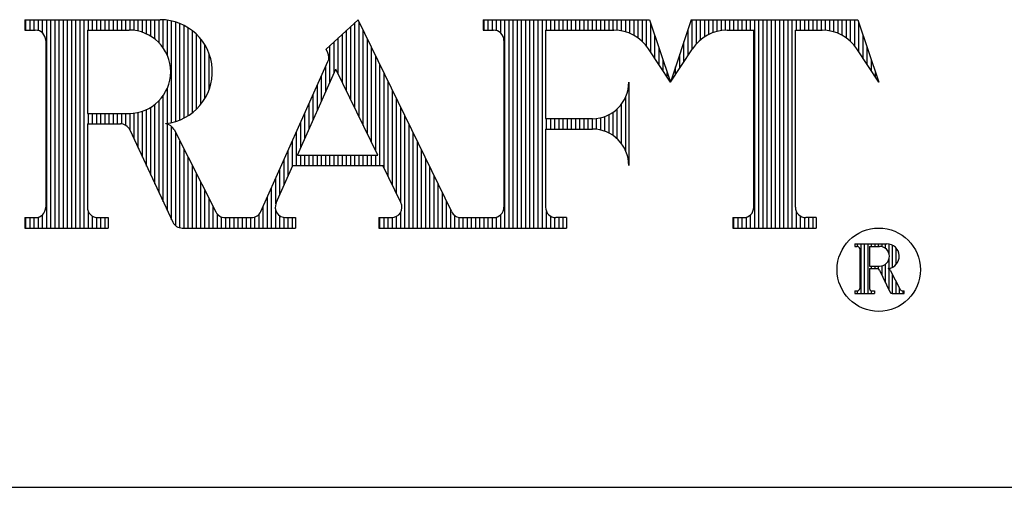
# Model space of a CAD drawing. Extents: x 36 to 44.5, y 59.8 to 70.8.
# Drawn here: x 40.9 to 41.6, y 59.8 to 60.1 of the extents above; entities that cross this region are included whole.
import ezdxf

# ---------------------------------------------------------------- set-up
doc = ezdxf.new("R2010")
doc.units = 0
doc.header["$MEASUREMENT"] = 0
doc.layers.get('0').update_dxf_attribs({"linetype": 'CONTINUOUS'})
doc.layers.get('DEFPOINTS').update_dxf_attribs({"color": 5, "linetype": 'CONTINUOUS'})
doc.layers.add('2', color=1, linetype='CONTINUOUS')

# ---------------------------------------------------------------- blocks, each defined once
blk = doc.blocks.new('*X9')
at = {"color": 0}
for p, q in [((8.0188, 3.5339), (8.0188, 3.5779)), ((8.025, 3.542), (8.025, 3.5779)), ((8.0312, 3.5479), (8.0312, 3.5779)), ((8.0375, 3.5525), (8.0375, 3.5779)), ((8.0438, 3.556), (8.0438, 3.5779)), ((8.05, 3.5586), (8.05, 3.5779)), ((8.0563, 3.5605), (8.0563, 3.5779)), ((8.0625, 3.5617), (8.0625, 3.5779)), ((8.0687, 3.5622), (8.0687, 3.5779)), ((8.075, 3.5623), (8.075, 3.5779)), ((8.0813, 3.5623), (8.0813, 3.5779)), ((8.0875, 3.5623), (8.0875, 3.5779)), ((8.0938, 3.5623), (8.0938, 3.5779)), ((8.1, 3.5623), (8.1, 3.5779)), ((8.1063, 3.5623), (8.1063, 3.5779)), ((8.1125, 3.2654), (8.1125, 3.5779)), ((8.1188, 3.2654), (8.1188, 3.5779)), ((8.125, 3.2654), (8.125, 3.5779)), ((8.1312, 3.2654), (8.1312, 3.5779)), ((8.1375, 3.2654), (8.1375, 3.5779)), ((8.1438, 3.2654), (8.1438, 3.5779)), ((8.15, 3.2654), (8.15, 3.5779)), ((8.1562, 3.2654), (8.1562, 3.5779)), ((8.1625, 3.2654), (8.1625, 3.5779)), ((8.1688, 3.2654), (8.1688, 3.5779)), ((8.175, 3.5623), (8.175, 3.5779)), ((8.1813, 3.5623), (8.1813, 3.5779)), ((8.1875, 3.5623), (8.1875, 3.5779)), ((8.1937, 3.5623), (8.1937, 3.5779)), ((8.2, 3.5623), (8.2, 3.5779)), ((8.2063, 3.5623), (8.2063, 3.5779)), ((8.2125, 3.5623), (8.2125, 3.5779)), ((8.2188, 3.562), (8.2188, 3.5779)), ((8.225, 3.5612), (8.225, 3.5779)), ((8.2313, 3.5597), (8.2313, 3.5779)), ((8.2375, 3.5575), (8.2375, 3.5779)), ((8.2438, 3.5544), (8.2438, 3.5779)), ((8.25, 3.5505), (8.25, 3.5779)), ((8.2562, 3.5453), (8.2562, 3.5779)), ((8.2625, 3.5385), (8.2625, 3.5779)), ((8.0125, 3.5244), (8.0125, 3.5636)), ((8.2688, 3.5294), (8.2688, 3.5735)), ((8.275, 3.5199), (8.275, 3.5547)), ((8.0062, 3.5149), (8.0062, 3.5448)), ((8.2812, 3.5104), (8.2812, 3.536)), ((8, 3.5054), (8, 3.5261)), ((8.2875, 3.5009), (8.2875, 3.5172)), ((7.9937, 3.4959), (7.9937, 3.5073)), ((7.9875, 3.4864), (7.9875, 3.4886)), ((8.2938, 3.4914), (8.2938, 3.4985)), ((8.0813, 3.2654), (8.0813, 3.281)), ((8.0875, 3.2654), (8.0875, 3.281)), ((8.0938, 3.2654), (8.0938, 3.281)), ((8.1, 3.2654), (8.1, 3.2817)), ((8.1063, 3.2654), (8.1063, 3.2854)), ((8.175, 3.2654), (8.175, 3.29)), ((8.1813, 3.2654), (8.1813, 3.2832)), ((8.1875, 3.2654), (8.1875, 3.2811)), ((8.1937, 3.2654), (8.1937, 3.281)), ((8.2, 3.2654), (8.2, 3.281))]:
    blk.add_line(p, q, dxfattribs=at)
blk = doc.blocks.new('*X8')
at = {"color": 0}
for p, q in [((7.0188, 3.5623), (7.0188, 3.5779)), ((7.025, 3.5623), (7.025, 3.5779)), ((7.0312, 3.5623), (7.0312, 3.5779)), ((7.0375, 3.5616), (7.0375, 3.5779)), ((7.0438, 3.5579), (7.0438, 3.5779)), ((7.05, 3.2654), (7.05, 3.5779)), ((7.0563, 3.2654), (7.0563, 3.5779)), ((7.0625, 3.2654), (7.0625, 3.5779)), ((7.0688, 3.2654), (7.0688, 3.5779)), ((7.075, 3.2654), (7.075, 3.5779)), ((7.0813, 3.2654), (7.0813, 3.5779)), ((7.0875, 3.2654), (7.0875, 3.5779)), ((7.0938, 3.2654), (7.0938, 3.5779)), ((7.1, 3.2654), (7.1, 3.5779)), ((7.1063, 3.2654), (7.1063, 3.5779)), ((7.1125, 3.5623), (7.1125, 3.5779)), ((7.1188, 3.5623), (7.1188, 3.5779)), ((7.125, 3.5623), (7.125, 3.5779)), ((7.1313, 3.5623), (7.1313, 3.5779)), ((7.1375, 3.5623), (7.1375, 3.5779)), ((7.1438, 3.5623), (7.1438, 3.5779)), ((7.15, 3.5623), (7.15, 3.5779)), ((7.1562, 3.5623), (7.1562, 3.5779)), ((7.1625, 3.5623), (7.1625, 3.5779)), ((7.1688, 3.5623), (7.1688, 3.5779)), ((7.175, 3.5622), (7.175, 3.5779)), ((7.1813, 3.5618), (7.1813, 3.5779)), ((7.1875, 3.5607), (7.1875, 3.5779)), ((7.1938, 3.5589), (7.1938, 3.5779)), ((7.2, 3.5564), (7.2, 3.5779)), ((7.2063, 3.553), (7.2063, 3.5779)), ((7.2125, 3.5486), (7.2125, 3.5779)), ((7.2188, 3.5429), (7.2188, 3.5779)), ((7.225, 3.5352), (7.225, 3.5778)), ((7.2313, 3.5237), (7.2313, 3.5771)), ((7.2375, 3.4235), (7.2375, 3.576)), ((7.7063, 3.5623), (7.7063, 3.5779)), ((7.7125, 3.5623), (7.7125, 3.5779)), ((7.7188, 3.5623), (7.7188, 3.5779)), ((7.725, 3.5616), (7.725, 3.5779)), ((7.7313, 3.5579), (7.7313, 3.5779)), ((7.7375, 3.2654), (7.7375, 3.5779)), ((7.7438, 3.2654), (7.7438, 3.5779)), ((7.75, 3.2654), (7.75, 3.5779)), ((7.7563, 3.2654), (7.7563, 3.5779)), ((7.7625, 3.2654), (7.7625, 3.5779)), ((7.7688, 3.2654), (7.7688, 3.5779)), ((7.775, 3.2654), (7.775, 3.5779)), ((7.7812, 3.2654), (7.7812, 3.5779)), ((7.7875, 3.2654), (7.7875, 3.5779)), ((7.7938, 3.2654), (7.7938, 3.5779)), ((7.8, 3.5623), (7.8, 3.5779)), ((7.8063, 3.5623), (7.8063, 3.5779)), ((7.8125, 3.5623), (7.8125, 3.5779)), ((7.8188, 3.5623), (7.8188, 3.5779)), ((7.825, 3.5623), (7.825, 3.5779)), ((7.8313, 3.5623), (7.8313, 3.5779)), ((7.8375, 3.5623), (7.8375, 3.5779)), ((7.8438, 3.5623), (7.8438, 3.5779)), ((7.85, 3.5623), (7.85, 3.5779)), ((7.8563, 3.5623), (7.8563, 3.5779)), ((7.8625, 3.5623), (7.8625, 3.5779)), ((7.8688, 3.5623), (7.8688, 3.5779)), ((7.875, 3.5623), (7.875, 3.5779)), ((7.8813, 3.5623), (7.8813, 3.5779)), ((7.8875, 3.5623), (7.8875, 3.5779)), ((7.8938, 3.5623), (7.8938, 3.5779)), ((7.9, 3.5623), (7.9, 3.5779)), ((7.9062, 3.562), (7.9062, 3.5779)), ((7.9125, 3.5612), (7.9125, 3.5779)), ((7.9188, 3.5597), (7.9188, 3.5779)), ((7.925, 3.5575), (7.925, 3.5779)), ((7.9313, 3.5544), (7.9313, 3.5779)), ((7.9375, 3.5505), (7.9375, 3.5779)), ((7.9438, 3.5453), (7.9438, 3.5779)), ((7.95, 3.5385), (7.95, 3.5779)), ((7.2437, 3.4252), (7.2437, 3.5743)), ((7.25, 3.4275), (7.25, 3.5721)), ((7.2562, 3.4303), (7.2562, 3.5692)), ((7.2625, 3.434), (7.2625, 3.5656)), ((7.2687, 3.4384), (7.2687, 3.5611)), ((7.5, 3.4707), (7.5, 3.562)), ((7.5062, 3.4579), (7.5062, 3.5678)), ((7.5125, 3.445), (7.5125, 3.5735)), ((7.5187, 3.4322), (7.5187, 3.5749)), ((7.525, 3.4194), (7.525, 3.562)), ((7.9563, 3.5294), (7.9563, 3.5735)), ((7.275, 3.4439), (7.275, 3.5556)), ((7.2812, 3.4508), (7.2812, 3.5488)), ((7.4875, 3.4963), (7.4875, 3.5505)), ((7.4937, 3.4835), (7.4937, 3.5563)), ((7.5312, 3.4066), (7.5312, 3.5492)), ((7.9625, 3.5199), (7.9625, 3.5547)), ((7.2875, 3.4597), (7.2875, 3.5398)), ((7.475, 3.4834), (7.475, 3.5391)), ((7.4813, 3.4974), (7.4813, 3.5448)), ((7.5375, 3.3937), (7.5375, 3.5364)), ((7.9688, 3.5104), (7.9688, 3.536)), ((7.2937, 3.4729), (7.2937, 3.5267)), ((7.5437, 3.3809), (7.5437, 3.5236)), ((7.975, 3.5009), (7.975, 3.5172)), ((7.4688, 3.4694), (7.4688, 3.5077)), ((7.55, 3.3591), (7.55, 3.5108)), ((7.4625, 3.4554), (7.4625, 3.4937)), ((7.5563, 3.3553), (7.5563, 3.4979)), ((7.9813, 3.4914), (7.9813, 3.4985)), ((7.2313, 3.4224), (7.2313, 3.4758)), ((7.4563, 3.4415), (7.4563, 3.4797)), ((7.5625, 3.3424), (7.5625, 3.4851)), ((7.5688, 3.3296), (7.5688, 3.4723)), ((7.225, 3.3047), (7.225, 3.4643)), ((7.45, 3.4275), (7.45, 3.4658)), ((7.575, 3.3168), (7.575, 3.4595)), ((7.9188, 3.3815), (7.9188, 3.4618)), ((7.2, 3.3583), (7.2, 3.4431)), ((7.2063, 3.3449), (7.2063, 3.4465)), ((7.2125, 3.3315), (7.2125, 3.4509)), ((7.2188, 3.3181), (7.2188, 3.4566)), ((7.4438, 3.4135), (7.4438, 3.4518)), ((7.5813, 3.304), (7.5813, 3.4466)), ((7.9062, 3.399), (7.9062, 3.4442)), ((7.9125, 3.3921), (7.9125, 3.4512)), ((7.1125, 3.4216), (7.1125, 3.4373)), ((7.1188, 3.4216), (7.1188, 3.4373)), ((7.125, 3.4216), (7.125, 3.4373)), ((7.1313, 3.4216), (7.1313, 3.4373)), ((7.1375, 3.4216), (7.1375, 3.4373)), ((7.1438, 3.4216), (7.1438, 3.4373)), ((7.15, 3.4216), (7.15, 3.4373)), ((7.1562, 3.4216), (7.1562, 3.4373)), ((7.1625, 3.4215), (7.1625, 3.4373)), ((7.1688, 3.4193), (7.1688, 3.4373)), ((7.175, 3.4119), (7.175, 3.4373)), ((7.1813, 3.3985), (7.1813, 3.4377)), ((7.1875, 3.3851), (7.1875, 3.4388)), ((7.1938, 3.3717), (7.1938, 3.4406)), ((7.4375, 3.3996), (7.4375, 3.4378)), ((7.5875, 3.2654), (7.5875, 3.4338)), ((7.8, 3.4138), (7.8, 3.4295)), ((7.8063, 3.4138), (7.8063, 3.4295)), ((7.8125, 3.4138), (7.8125, 3.4295)), ((7.8188, 3.4138), (7.8188, 3.4295)), ((7.825, 3.4138), (7.825, 3.4295)), ((7.8313, 3.4138), (7.8313, 3.4295)), ((7.8375, 3.4138), (7.8375, 3.4295)), ((7.8438, 3.4138), (7.8438, 3.4295)), ((7.85, 3.4138), (7.85, 3.4295)), ((7.8563, 3.4138), (7.8563, 3.4295)), ((7.8625, 3.4138), (7.8625, 3.4295)), ((7.8688, 3.4138), (7.8688, 3.4295)), ((7.875, 3.4135), (7.875, 3.4298)), ((7.8813, 3.4124), (7.8813, 3.4309)), ((7.8875, 3.4105), (7.8875, 3.4327)), ((7.8938, 3.4078), (7.8938, 3.4355)), ((7.9, 3.4041), (7.9, 3.4392)), ((7.2313, 3.2913), (7.2313, 3.4211)), ((7.2375, 3.2779), (7.2375, 3.4178)), ((7.4313, 3.3856), (7.4313, 3.4239)), ((7.5938, 3.2654), (7.5938, 3.421)), ((7.2437, 3.2686), (7.2437, 3.408)), ((7.425, 3.3591), (7.425, 3.4099)), ((7.6, 3.2654), (7.6, 3.4082)), ((7.25, 3.2657), (7.25, 3.3957)), ((7.4188, 3.3576), (7.4188, 3.3959)), ((7.6063, 3.2654), (7.6063, 3.3953)), ((7.2562, 3.2654), (7.2562, 3.3834)), ((7.2625, 3.2654), (7.2625, 3.3711)), ((7.4125, 3.3437), (7.4125, 3.3819)), ((7.4313, 3.3591), (7.4313, 3.3748)), ((7.4375, 3.3591), (7.4375, 3.3748)), ((7.4438, 3.3591), (7.4438, 3.3748)), ((7.45, 3.3591), (7.45, 3.3748)), ((7.4563, 3.3591), (7.4563, 3.3748)), ((7.4625, 3.3591), (7.4625, 3.3748)), ((7.4688, 3.3591), (7.4688, 3.3748)), ((7.475, 3.3591), (7.475, 3.3748)), ((7.4813, 3.3591), (7.4813, 3.3748)), ((7.4875, 3.3591), (7.4875, 3.3748)), ((7.4937, 3.3591), (7.4937, 3.3748)), ((7.5, 3.3591), (7.5, 3.3748)), ((7.5062, 3.3591), (7.5062, 3.3748)), ((7.5125, 3.3591), (7.5125, 3.3748)), ((7.5187, 3.3591), (7.5187, 3.3748)), ((7.525, 3.3591), (7.525, 3.3748)), ((7.5312, 3.3591), (7.5312, 3.3748)), ((7.5375, 3.3591), (7.5375, 3.3748)), ((7.5437, 3.3591), (7.5437, 3.3748)), ((7.6125, 3.2654), (7.6125, 3.3825)), ((7.6188, 3.2654), (7.6188, 3.3697)), ((7.2687, 3.2654), (7.2687, 3.3588)), ((7.4, 3.3157), (7.4, 3.354)), ((7.4062, 3.3297), (7.4062, 3.368)), ((7.625, 3.2654), (7.625, 3.3569)), ((7.275, 3.2654), (7.275, 3.3465)), ((7.3938, 3.3016), (7.3938, 3.34)), ((7.6313, 3.2654), (7.6313, 3.344)), ((7.2812, 3.2654), (7.2812, 3.3341)), ((7.3875, 3.2654), (7.3875, 3.3261)), ((7.6375, 3.2654), (7.6375, 3.3312)), ((7.2875, 3.2654), (7.2875, 3.3218)), ((7.3813, 3.2654), (7.3813, 3.3121)), ((7.6438, 3.2654), (7.6438, 3.3184)), ((7.2937, 3.2654), (7.2937, 3.3095)), ((7.3, 3.2654), (7.3, 3.2972)), ((7.375, 3.2654), (7.375, 3.2981)), ((7.65, 3.2654), (7.65, 3.3056)), ((7.0188, 3.2654), (7.0188, 3.281)), ((7.025, 3.2654), (7.025, 3.281)), ((7.0312, 3.2654), (7.0312, 3.281)), ((7.0375, 3.2654), (7.0375, 3.2817)), ((7.0438, 3.2654), (7.0438, 3.2854)), ((7.1125, 3.2654), (7.1125, 3.29)), ((7.1188, 3.2654), (7.1188, 3.2832)), ((7.125, 3.2654), (7.125, 3.2811)), ((7.1313, 3.2654), (7.1313, 3.281)), ((7.1375, 3.2654), (7.1375, 3.281)), ((7.3063, 3.2654), (7.3063, 3.2861)), ((7.3125, 3.2654), (7.3125, 3.2819)), ((7.3188, 3.2654), (7.3188, 3.281)), ((7.325, 3.2654), (7.325, 3.281)), ((7.3313, 3.2654), (7.3313, 3.281)), ((7.3375, 3.2654), (7.3375, 3.281)), ((7.3438, 3.2654), (7.3438, 3.281)), ((7.35, 3.2654), (7.35, 3.281)), ((7.3563, 3.2654), (7.3563, 3.281)), ((7.3625, 3.2654), (7.3625, 3.2819)), ((7.3688, 3.2654), (7.3688, 3.2861)), ((7.3938, 3.2654), (7.3938, 3.2917)), ((7.4, 3.2654), (7.4, 3.2836)), ((7.4062, 3.2654), (7.4062, 3.2812)), ((7.4125, 3.2654), (7.4125, 3.281)), ((7.4188, 3.2654), (7.4188, 3.281)), ((7.55, 3.2654), (7.55, 3.281)), ((7.5563, 3.2654), (7.5563, 3.281)), ((7.5625, 3.2654), (7.5625, 3.281)), ((7.5688, 3.2654), (7.5688, 3.2811)), ((7.575, 3.2654), (7.575, 3.283)), ((7.5813, 3.2654), (7.5813, 3.2893)), ((7.6562, 3.2654), (7.6562, 3.2927)), ((7.6625, 3.2654), (7.6625, 3.284)), ((7.6688, 3.2654), (7.6688, 3.2813)), ((7.675, 3.2654), (7.675, 3.281)), ((7.6813, 3.2654), (7.6813, 3.281)), ((7.6875, 3.2654), (7.6875, 3.281)), ((7.6938, 3.2654), (7.6938, 3.281)), ((7.7, 3.2654), (7.7, 3.281)), ((7.7063, 3.2654), (7.7063, 3.281)), ((7.7125, 3.2654), (7.7125, 3.281)), ((7.7188, 3.2654), (7.7188, 3.281)), ((7.725, 3.2654), (7.725, 3.2817)), ((7.7313, 3.2654), (7.7313, 3.2854)), ((7.8, 3.2654), (7.8, 3.29)), ((7.8063, 3.2654), (7.8063, 3.2832)), ((7.8125, 3.2654), (7.8125, 3.2811)), ((7.8188, 3.2654), (7.8188, 3.281)), ((7.825, 3.2654), (7.825, 3.281))]:
    blk.add_line(p, q, dxfattribs=at)
blk = doc.blocks.new('*X12')
at = {"color": 0}
for p, q in [((4.26875, 10.69174), (4.26875, 10.69397)), ((4.27188, 10.64979), (4.27188, 10.69397)), ((4.275, 10.64979), (4.275, 10.69397)), ((4.27813, 10.64979), (4.27813, 10.69397)), ((4.28125, 10.69176), (4.28125, 10.69397)), ((4.28438, 10.69176), (4.28438, 10.69397)), ((4.2875, 10.69176), (4.2875, 10.69397)), ((4.29063, 10.69145), (4.29063, 10.69397)), ((4.29375, 10.68989), (4.29375, 10.69397)), ((4.29688, 10.68514), (4.29688, 10.6938)), ((4.3, 10.6731), (4.3, 10.69274)), ((4.30313, 10.6755), (4.30313, 10.69035)), ((4.29688, 10.67205), (4.29688, 10.68071)), ((4.28125, 10.67188), (4.28125, 10.67409)), ((4.28438, 10.67188), (4.28438, 10.67409)), ((4.2875, 10.67163), (4.2875, 10.67409)), ((4.29063, 10.66601), (4.29063, 10.67439)), ((4.29375, 10.65931), (4.29375, 10.67595)), ((4.29688, 10.65261), (4.29688, 10.67166)), ((4.3, 10.64979), (4.3, 10.6665)), ((4.30313, 10.64979), (4.30313, 10.66035)), ((4.30625, 10.64979), (4.30625, 10.65419)), ((4.26875, 10.64979), (4.26875, 10.65202)), ((4.28125, 10.64979), (4.28125, 10.65205)), ((4.30938, 10.64979), (4.30938, 10.652))]:
    blk.add_line(p, q, dxfattribs=at)
blk = doc.blocks.new('LOGO')
at = {"layer": '2'}
for p, q in [((0.65647, 0.33415), (0.65647, 0.3267)), ((0.65647, 0.33415), (0.75325, 0.33415)), ((0.89469, 0.33415), (0.87181, 0.31313)), ((0.96159, 0.19689), (0.89469, 0.33415)), ((0.98402, 0.33415), (1.10313, 0.33415)), ((0.98402, 0.33415), (0.98402, 0.3267)), ((1.10313, 0.33415), (1.11802, 0.28948)), ((1.13291, 0.33415), (1.11802, 0.28948)), ((1.13291, 0.33415), (1.25202, 0.33415)), ((1.25202, 0.33415), (1.2669, 0.28948)), ((0.65647, 0.3267), (0.66392, 0.3267)), ((0.70114, 0.3267), (0.70114, 0.26715)), ((0.70114, 0.3267), (0.73092, 0.3267)), ((0.98402, 0.3267), (0.99147, 0.3267)), ((1.02869, 0.3267), (1.07749, 0.3267)), ((1.02869, 0.3267), (1.02869, 0.26343)), ((1.15855, 0.3267), (1.17757, 0.3267)), ((1.17757, 0.20015), (1.17757, 0.3267)), ((1.20735, 0.3267), (1.22637, 0.3267)), ((1.20735, 0.20015), (1.20735, 0.3267)), ((0.67136, 0.31926), (0.67136, 0.20015)), ((0.99891, 0.31926), (0.99891, 0.20015)), ((0.87306, 0.31056), (0.87181, 0.31313)), ((1.11802, 0.28948), (1.10237, 0.31329)), ((1.11802, 0.28948), (1.13367, 0.31329)), ((1.2669, 0.28948), (1.25126, 0.31329)), ((0.82523, 0.19711), (0.87316, 0.30426)), ((0.8514, 0.23737), (0.87884, 0.29871)), ((0.90873, 0.23737), (0.87884, 0.29871)), ((1.08824, 0.28948), (1.08824, 0.22993)), ((0.70114, 0.26715), (0.73092, 0.26715)), ((1.02869, 0.26343), (1.06219, 0.26343)), ((0.70114, 0.25971), (0.70114, 0.20015)), ((0.70114, 0.25971), (0.72471, 0.25971)), ((0.73146, 0.25541), (0.76216, 0.18956)), ((0.76314, 0.25563), (0.79302, 0.19678)), ((1.02869, 0.25598), (1.06219, 0.25598)), ((1.02869, 0.25598), (1.02869, 0.20015)), ((0.8514, 0.23737), (0.90873, 0.23737)), ((0.8361, 0.20319), (0.84806, 0.22993)), ((0.84806, 0.22993), (0.91236, 0.22993)), ((0.92528, 0.20341), (0.91236, 0.22993)), ((0.65647, 0.19271), (0.65647, 0.18526)), ((0.65647, 0.19271), (0.66392, 0.19271)), ((0.70858, 0.19271), (0.71603, 0.19271)), ((0.71603, 0.19271), (0.71603, 0.18526)), ((0.79966, 0.19271), (0.80536, 0.19271)), ((0.80536, 0.19271), (0.81843, 0.19271)), ((0.8429, 0.19271), (0.85002, 0.19271)), ((0.85002, 0.19271), (0.85002, 0.18526)), ((0.90958, 0.19271), (0.91859, 0.19271)), ((0.90958, 0.19271), (0.90958, 0.18526)), ((0.96828, 0.19271), (0.98402, 0.19271)), ((0.98402, 0.19271), (0.99147, 0.19271)), ((1.04358, 0.19271), (1.03613, 0.19271)), ((1.04358, 0.19271), (1.04358, 0.18526)), ((1.16268, 0.19271), (1.16268, 0.18526)), ((1.16268, 0.19271), (1.17013, 0.19271)), ((1.22224, 0.19271), (1.21479, 0.19271)), ((1.22224, 0.19271), (1.22224, 0.18526)), ((0.65647, 0.18526), (0.71603, 0.18526)), ((0.76891, 0.18526), (0.80536, 0.18526)), ((0.80536, 0.18526), (0.85002, 0.18526)), ((0.90958, 0.18526), (0.98402, 0.18526)), ((0.98402, 0.18526), (1.04358, 0.18526)), ((1.16268, 0.18526), (1.22224, 0.18526)), ((1.24973, 0.17394), (1.24973, 0.17217)), ((1.24973, 0.17394), (1.27272, 0.17394)), ((1.24973, 0.17217), (1.2515, 0.17217)), ((1.25327, 0.1704), (1.25327, 0.1421)), ((1.26034, 0.17217), (1.26034, 0.15802)), ((1.26034, 0.17217), (1.26742, 0.17217)), ((1.26034, 0.15802), (1.26742, 0.15802)), ((1.26034, 0.15625), (1.26594, 0.15625)), ((1.26034, 0.15625), (1.26034, 0.1421)), ((1.26755, 0.15523), (1.27484, 0.13958)), ((1.27508, 0.15528), (1.28218, 0.1413)), ((1.24973, 0.14033), (1.2515, 0.14033)), ((1.24973, 0.14033), (1.24973, 0.13856)), ((1.24973, 0.13856), (1.26388, 0.13856)), ((1.26211, 0.14033), (1.26388, 0.14033)), ((1.26388, 0.14033), (1.26388, 0.13856)), ((1.27645, 0.13856), (1.28511, 0.13856)), ((1.28375, 0.14033), (1.28511, 0.14033)), ((1.28511, 0.13856), (1.28511, 0.14033))]:
    blk.add_line(p, q, dxfattribs=at)
for points in [[(0.7573, 0.25966), (0.75729, 0.25993, 0.947009), (0.75325, 0.33415, 0.947009)], [(1.27369, 0.15624), (1.27369, 0.1563, 0.947009), (1.27272, 0.17394, 0.947009)]]:
    blk.add_lwpolyline(points, format="xyb", dxfattribs=at)
blk.add_circle((1.2669, 0.15549), 0.02978, dxfattribs=at)
for centre, radius, start, end in [((0.66392, 0.31926), 0.00744, 0, 90), ((0.73092, 0.29693), 0.02978, 270, 90), ((0.99147, 0.31926), 0.00744, 0, 90), ((1.07749, 0.29693), 0.02978, 33.32356, 90), ((1.15855, 0.29693), 0.02978, 90, 146.67644), ((1.22637, 0.29693), 0.02978, 33.32356, 90), ((0.86637, 0.3073), 0.00744, 335.89777, 25.98338), ((1.06219, 0.28948), 0.02606, 270, 0), ((0.72471, 0.25226), 0.00744, 24.99917, 90), ((0.7565, 0.25226), 0.00744, 26.9154, 83.85237), ((1.06219, 0.22993), 0.02606, 360, 90), ((0.66392, 0.20015), 0.00744, 270, 0), ((0.70858, 0.20015), 0.00744, 180, 270), ((0.81843, 0.20015), 0.00744, 270, 335.89777), ((0.8429, 0.20015), 0.00744, 155.89777, 270), ((0.91859, 0.20015), 0.00744, 270, 25.98338), ((0.99147, 0.20015), 0.00744, 270, 0), ((1.03613, 0.20015), 0.00744, 180, 270), ((1.17013, 0.20015), 0.00744, 270, 0), ((1.21479, 0.20015), 0.00744, 180, 270), ((0.79966, 0.20015), 0.00744, 206.9154, 270), ((0.96828, 0.20015), 0.00744, 205.98338, 270), ((0.76891, 0.19271), 0.00744, 204.99917, 270), ((1.2515, 0.1704), 0.00177, 0, 90), ((1.26742, 0.16509), 0.00708, 270, 90), ((1.26594, 0.15448), 0.00177, 24.99917, 90), ((1.2735, 0.15448), 0.00177, 26.9154, 83.85237), ((1.2515, 0.1421), 0.00177, 270, 0), ((1.26211, 0.1421), 0.00177, 180, 270), ((1.28375, 0.1421), 0.00177, 206.9154, 270), ((1.27645, 0.14033), 0.00177, 204.99917, 270)]:
    blk.add_arc(centre, radius, start, end, dxfattribs=at)
for name, p, xscale, yscale, zscale in [('*X8', (-2.68681, -1.37048), 0.4764352239123689, 0.4764352239123689, 0.4764352239123689), ('*X9', (-2.68681, -1.37048), 0.4764352239123689, 0.4764352239123689, 0.4764352239123689), ('*X12', (-2.16711, -8.3909), 0.8009033203125, 0.8009033203125, 0.8009033203125)]:
    blk.add_blockref(name, p, dxfattribs=dict(at, xscale=xscale, yscale=yscale, zscale=zscale))

msp = doc.modelspace()

# ---------------------------------------------------------------- linework, layer by layer
at = {"layer": 'DEFPOINTS'}
msp.add_line((36, 59.75), (44.5, 59.75), dxfattribs=at)

# ---------------------------------------------------------------- block references
msp.add_blockref('LOGO', (40.25, 59.75))

doc.saveas('drawing.dxf')
